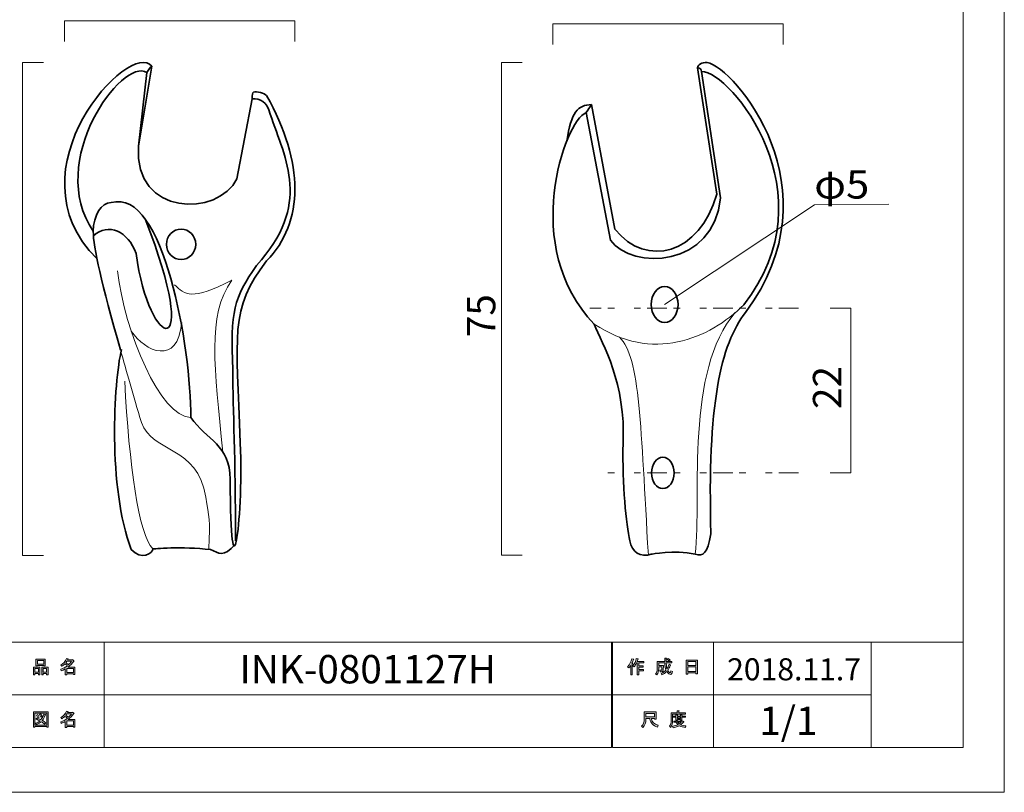
# Model space of a CAD drawing. Units: inches. Extents: x -42 to 254, y 44 to 253.
# Drawn here: x 104 to 254, y 44 to 161 of the extents above; entities that cross this region are included whole.
import ezdxf

# ---------------------------------------------------------------- set-up
doc = ezdxf.new("R2010")
doc.units = ezdxf.units.IN
doc.header["$MEASUREMENT"] = 0
doc.linetypes.add('AI-Linetype-1', pattern=[10.000008, 3.000001, -1.000002, 1.000002, -3.000001, 1.000002, -1.000002])
doc.linetypes.add('AI-Linetype-2', pattern=[10.000008, 3.000001, -1.000002, 1.000002, -3.000001, 1.000002, -1.000002])
doc.layers.add('儗僀儎乕 1', color=7, linetype='Continuous')

# ---------------------------------------------------------------- blocks, each defined once
blk = doc.blocks.new('block 4')
at = {"layer": '儗僀儎乕 1'}
h = blk.add_hatch(color=7, dxfattribs=at)
h.dxf.hatch_style = 2
edge = h.paths.add_edge_path()
edge.add_spline(control_points=[(196.78, 62.82), (197.11, 63.19), (197.32, 63.6), (197.42, 64.03), (197.42, 64.03), (197.67, 63.96), (197.67, 63.96), (197.71, 63.93), (197.71, 63.91), (197.66, 63.9), (197.6, 63.73), (197.53, 63.55), (197.43, 63.35), (197.43, 63.35), (197.5, 63.33), (197.5, 63.33), (197.53, 63.3), (197.52, 63.28), (197.47, 63.27), (197.47, 63.27), (197.47, 61.57), (197.47, 61.57), (197.47, 61.57), (197.25, 61.57), (197.25, 61.57), (197.25, 61.57), (197.25, 63.01), (197.25, 63.01), (197.17, 62.87), (197.07, 62.75), (196.96, 62.63), (196.96, 62.63), (196.78, 62.82), (196.78, 62.82)], knot_values=[0, 0, 0, 0, 1, 1, 1, 2, 2, 2, 3, 3, 3, 4, 4, 4, 5, 5, 5, 6, 6, 6, 7, 7, 7, 8, 8, 8, 9, 9, 9, 10, 10, 10, 11, 11, 11, 11], degree=3, periodic=1)
edge = h.paths.add_edge_path()
edge.add_spline(control_points=[(199.25, 63.59), (199.25, 63.59), (199.25, 63.38), (199.25, 63.38), (199.25, 63.38), (198.46, 63.38), (198.46, 63.38), (198.46, 63.38), (198.46, 62.97), (198.46, 62.97), (198.46, 62.97), (199.15, 62.97), (199.15, 62.97), (199.15, 62.97), (199.15, 62.76), (199.15, 62.76), (199.15, 62.76), (198.46, 62.76), (198.46, 62.76), (198.46, 62.76), (198.46, 62.4), (198.46, 62.4), (198.46, 62.4), (199.2, 62.4), (199.2, 62.4), (199.2, 62.4), (199.2, 62.19), (199.2, 62.19), (199.2, 62.19), (198.46, 62.19), (198.46, 62.19), (198.46, 62.19), (198.46, 61.57), (198.46, 61.57), (198.46, 61.57), (198.24, 61.57), (198.24, 61.57), (198.24, 61.57), (198.24, 63.38), (198.24, 63.38), (198.24, 63.38), (198.13, 63.38), (198.13, 63.38), (198.01, 63.13), (197.89, 62.94), (197.75, 62.81), (197.75, 62.81), (197.55, 62.96), (197.55, 62.96), (197.84, 63.27), (198.02, 63.64), (198.1, 64.05), (198.1, 64.05), (198.33, 63.99), (198.33, 63.99), (198.37, 63.97), (198.37, 63.95), (198.32, 63.93), (198.3, 63.86), (198.27, 63.75), (198.21, 63.59), (198.21, 63.59), (199.25, 63.59), (199.25, 63.59)], knot_values=[0, 0, 0, 0, 1, 1, 1, 2, 2, 2, 3, 3, 3, 4, 4, 4, 5, 5, 5, 6, 6, 6, 7, 7, 7, 8, 8, 8, 9, 9, 9, 10, 10, 10, 11, 11, 11, 12, 12, 12, 13, 13, 13, 14, 14, 14, 15, 15, 15, 16, 16, 16, 17, 17, 17, 18, 18, 18, 19, 19, 19, 20, 20, 20, 21, 21, 21, 21], degree=3, periodic=1)
h = blk.add_hatch(color=7, dxfattribs=at)
h.dxf.hatch_style = 2
edge = h.paths.add_edge_path()
edge.add_spline(control_points=[(203.08, 63.21), (203.08, 63.21), (203.29, 63.08), (203.29, 63.08), (203.34, 63.05), (203.33, 63.03), (203.27, 63.02), (203.16, 62.75), (203.02, 62.49), (202.87, 62.26), (203.03, 62.03), (203.15, 61.92), (203.23, 61.92), (203.3, 61.92), (203.34, 62), (203.37, 62.18), (203.37, 62.18), (203.58, 62.07), (203.58, 62.07), (203.52, 61.78), (203.44, 61.63), (203.33, 61.63), (203.13, 61.63), (202.92, 61.79), (202.72, 62.1), (202.51, 61.87), (202.27, 61.7), (202, 61.56), (202, 61.56), (201.87, 61.77), (201.87, 61.77), (202.21, 61.94), (202.45, 62.12), (202.59, 62.31), (202.49, 62.56), (202.44, 62.89), (202.44, 63.3), (202.44, 63.3), (202.44, 63.4), (202.44, 63.4), (202.44, 63.4), (201.5, 63.4), (201.5, 63.4), (201.5, 63.4), (201.5, 63.02), (201.5, 63.02), (201.5, 63.02), (202.21, 63.02), (202.21, 63.02), (202.21, 63.02), (202.19, 62.27), (202.19, 62.27), (202.18, 62.13), (202.12, 62.06), (202.02, 62.06), (202.02, 62.06), (201.73, 62.06), (201.73, 62.06), (201.73, 62.06), (201.7, 62.27), (201.7, 62.27), (201.7, 62.27), (201.89, 62.27), (201.89, 62.27), (201.95, 62.27), (201.98, 62.3), (201.98, 62.36), (201.98, 62.36), (202, 62.81), (202, 62.81), (202, 62.81), (201.5, 62.81), (201.5, 62.81), (201.5, 62.81), (201.5, 62.49), (201.5, 62.49), (201.5, 62.12), (201.41, 61.82), (201.23, 61.58), (201.23, 61.58), (201.04, 61.74), (201.04, 61.74), (201.2, 61.94), (201.28, 62.18), (201.28, 62.46), (201.28, 62.46), (201.28, 63.61), (201.28, 63.61), (201.28, 63.61), (202.44, 63.61), (202.44, 63.61), (202.44, 63.61), (202.44, 64.09), (202.44, 64.09), (202.44, 64.09), (202.65, 64.09), (202.65, 64.09), (202.71, 64.08), (202.71, 64.06), (202.66, 64.02), (202.66, 64.02), (202.66, 63.61), (202.66, 63.61), (202.66, 63.61), (203.5, 63.61), (203.5, 63.61), (203.5, 63.61), (203.5, 63.4), (203.5, 63.4), (203.5, 63.4), (202.66, 63.4), (202.66, 63.4), (202.66, 63.4), (202.66, 63.3), (202.66, 63.3), (202.66, 62.96), (202.69, 62.69), (202.75, 62.5), (202.87, 62.69), (202.98, 62.93), (203.08, 63.21)], knot_values=[0, 0, 0, 0, 1, 1, 1, 2, 2, 2, 3, 3, 3, 4, 4, 4, 5, 5, 5, 6, 6, 6, 7, 7, 7, 8, 8, 8, 9, 9, 9, 10, 10, 10, 11, 11, 11, 12, 12, 12, 13, 13, 13, 14, 14, 14, 15, 15, 15, 16, 16, 16, 17, 17, 17, 18, 18, 18, 19, 19, 19, 20, 20, 20, 21, 21, 21, 22, 22, 22, 23, 23, 23, 24, 24, 24, 25, 25, 25, 26, 26, 26, 27, 27, 27, 28, 28, 28, 29, 29, 29, 30, 30, 30, 31, 31, 31, 32, 32, 32, 33, 33, 33, 34, 34, 34, 35, 35, 35, 36, 36, 36, 37, 37, 37, 38, 38, 38, 39, 39, 39, 40, 40, 40, 40], degree=3, periodic=1)
edge = h.paths.add_edge_path()
edge.add_spline(control_points=[(203.23, 63.83), (203.23, 63.83), (203.07, 63.67), (203.07, 63.67), (202.99, 63.75), (202.9, 63.83), (202.77, 63.9), (202.77, 63.9), (202.93, 64.05), (202.93, 64.05), (203.04, 64), (203.15, 63.92), (203.23, 63.83)], knot_values=[0, 0, 0, 0, 1, 1, 1, 2, 2, 2, 3, 3, 3, 4, 4, 4, 4], degree=3, periodic=1)
h = blk.add_hatch(color=7, dxfattribs=at)
h.dxf.hatch_style = 2
h.paths.add_polyline_path([(205.91, 61.7), (205.66, 61.7), (205.66, 63.82), (207.39, 63.82), (207.39, 61.74), (207.14, 61.74), (207.14, 61.89), (205.91, 61.89)])
h.paths.add_polyline_path([(207.14, 62.98), (207.14, 63.61), (205.91, 63.61), (205.91, 62.98)])
h.paths.add_polyline_path([(207.14, 62.1), (207.14, 62.78), (205.91, 62.78), (205.91, 62.1)])
at = {"layer": '儗僀儎乕 1', "lineweight": 0}
for points in [[(205.91, 61.7), (205.66, 61.7), (205.66, 63.82), (207.39, 63.82), (207.39, 61.74), (207.14, 61.74), (207.14, 61.89), (205.91, 61.89), (205.91, 61.7)], [(207.14, 62.98), (207.14, 63.61), (205.91, 63.61), (205.91, 62.98), (207.14, 62.98)], [(207.14, 62.1), (207.14, 62.78), (205.91, 62.78), (205.91, 62.1), (207.14, 62.1)]]:
    blk.add_lwpolyline(points, dxfattribs=at)
for points, knots in [([(196.78, 62.82), (197.11, 63.19), (197.32, 63.6), (197.42, 64.03), (197.42, 64.03), (197.67, 63.96), (197.67, 63.96), (197.71, 63.93), (197.71, 63.91), (197.66, 63.9), (197.6, 63.73), (197.53, 63.55), (197.43, 63.35), (197.43, 63.35), (197.5, 63.33), (197.5, 63.33), (197.53, 63.3), (197.52, 63.28), (197.47, 63.27), (197.47, 63.27), (197.47, 61.57), (197.47, 61.57), (197.47, 61.57), (197.25, 61.57), (197.25, 61.57), (197.25, 61.57), (197.25, 63.01), (197.25, 63.01), (197.17, 62.87), (197.07, 62.75), (196.96, 62.63), (196.96, 62.63), (196.78, 62.82), (196.78, 62.82)], [0, 0, 0, 0, 1, 1, 1, 2, 2, 2, 3, 3, 3, 4, 4, 4, 5, 5, 5, 6, 6, 6, 7, 7, 7, 8, 8, 8, 9, 9, 9, 10, 10, 10, 11, 11, 11, 11]), ([(199.25, 63.59), (199.25, 63.59), (199.25, 63.38), (199.25, 63.38), (199.25, 63.38), (198.46, 63.38), (198.46, 63.38), (198.46, 63.38), (198.46, 62.97), (198.46, 62.97), (198.46, 62.97), (199.15, 62.97), (199.15, 62.97), (199.15, 62.97), (199.15, 62.76), (199.15, 62.76), (199.15, 62.76), (198.46, 62.76), (198.46, 62.76), (198.46, 62.76), (198.46, 62.4), (198.46, 62.4), (198.46, 62.4), (199.2, 62.4), (199.2, 62.4), (199.2, 62.4), (199.2, 62.19), (199.2, 62.19), (199.2, 62.19), (198.46, 62.19), (198.46, 62.19), (198.46, 62.19), (198.46, 61.57), (198.46, 61.57), (198.46, 61.57), (198.24, 61.57), (198.24, 61.57), (198.24, 61.57), (198.24, 63.38), (198.24, 63.38), (198.24, 63.38), (198.13, 63.38), (198.13, 63.38), (198.01, 63.13), (197.89, 62.94), (197.75, 62.81), (197.75, 62.81), (197.55, 62.96), (197.55, 62.96), (197.84, 63.27), (198.02, 63.64), (198.1, 64.05), (198.1, 64.05), (198.33, 63.99), (198.33, 63.99), (198.37, 63.97), (198.37, 63.95), (198.32, 63.93), (198.3, 63.86), (198.27, 63.75), (198.21, 63.59), (198.21, 63.59), (199.25, 63.59), (199.25, 63.59)], [0, 0, 0, 0, 1, 1, 1, 2, 2, 2, 3, 3, 3, 4, 4, 4, 5, 5, 5, 6, 6, 6, 7, 7, 7, 8, 8, 8, 9, 9, 9, 10, 10, 10, 11, 11, 11, 12, 12, 12, 13, 13, 13, 14, 14, 14, 15, 15, 15, 16, 16, 16, 17, 17, 17, 18, 18, 18, 19, 19, 19, 20, 20, 20, 21, 21, 21, 21]), ([(203.08, 63.21), (203.08, 63.21), (203.29, 63.08), (203.29, 63.08), (203.34, 63.05), (203.33, 63.03), (203.27, 63.02), (203.16, 62.75), (203.02, 62.49), (202.87, 62.26), (203.03, 62.03), (203.15, 61.92), (203.23, 61.92), (203.3, 61.92), (203.34, 62), (203.37, 62.18), (203.37, 62.18), (203.58, 62.07), (203.58, 62.07), (203.52, 61.78), (203.44, 61.63), (203.33, 61.63), (203.13, 61.63), (202.92, 61.79), (202.72, 62.1), (202.51, 61.87), (202.27, 61.7), (202, 61.56), (202, 61.56), (201.87, 61.77), (201.87, 61.77), (202.21, 61.94), (202.45, 62.12), (202.59, 62.31), (202.49, 62.56), (202.44, 62.89), (202.44, 63.3), (202.44, 63.3), (202.44, 63.4), (202.44, 63.4), (202.44, 63.4), (201.5, 63.4), (201.5, 63.4), (201.5, 63.4), (201.5, 63.02), (201.5, 63.02), (201.5, 63.02), (202.21, 63.02), (202.21, 63.02), (202.21, 63.02), (202.19, 62.27), (202.19, 62.27), (202.18, 62.13), (202.12, 62.06), (202.02, 62.06), (202.02, 62.06), (201.73, 62.06), (201.73, 62.06), (201.73, 62.06), (201.7, 62.27), (201.7, 62.27), (201.7, 62.27), (201.89, 62.27), (201.89, 62.27), (201.95, 62.27), (201.98, 62.3), (201.98, 62.36), (201.98, 62.36), (202, 62.81), (202, 62.81), (202, 62.81), (201.5, 62.81), (201.5, 62.81), (201.5, 62.81), (201.5, 62.49), (201.5, 62.49), (201.5, 62.12), (201.41, 61.82), (201.23, 61.58), (201.23, 61.58), (201.04, 61.74), (201.04, 61.74), (201.2, 61.94), (201.28, 62.18), (201.28, 62.46), (201.28, 62.46), (201.28, 63.61), (201.28, 63.61), (201.28, 63.61), (202.44, 63.61), (202.44, 63.61), (202.44, 63.61), (202.44, 64.09), (202.44, 64.09), (202.44, 64.09), (202.65, 64.09), (202.65, 64.09), (202.71, 64.08), (202.71, 64.06), (202.66, 64.02), (202.66, 64.02), (202.66, 63.61), (202.66, 63.61), (202.66, 63.61), (203.5, 63.61), (203.5, 63.61), (203.5, 63.61), (203.5, 63.4), (203.5, 63.4), (203.5, 63.4), (202.66, 63.4), (202.66, 63.4), (202.66, 63.4), (202.66, 63.3), (202.66, 63.3), (202.66, 62.96), (202.69, 62.69), (202.75, 62.5), (202.87, 62.69), (202.98, 62.93), (203.08, 63.21)], [0, 0, 0, 0, 1, 1, 1, 2, 2, 2, 3, 3, 3, 4, 4, 4, 5, 5, 5, 6, 6, 6, 7, 7, 7, 8, 8, 8, 9, 9, 9, 10, 10, 10, 11, 11, 11, 12, 12, 12, 13, 13, 13, 14, 14, 14, 15, 15, 15, 16, 16, 16, 17, 17, 17, 18, 18, 18, 19, 19, 19, 20, 20, 20, 21, 21, 21, 22, 22, 22, 23, 23, 23, 24, 24, 24, 25, 25, 25, 26, 26, 26, 27, 27, 27, 28, 28, 28, 29, 29, 29, 30, 30, 30, 31, 31, 31, 32, 32, 32, 33, 33, 33, 34, 34, 34, 35, 35, 35, 36, 36, 36, 37, 37, 37, 38, 38, 38, 39, 39, 39, 40, 40, 40, 40]), ([(203.23, 63.83), (203.23, 63.83), (203.07, 63.67), (203.07, 63.67), (202.99, 63.75), (202.9, 63.83), (202.77, 63.9), (202.77, 63.9), (202.93, 64.05), (202.93, 64.05), (203.04, 64), (203.15, 63.92), (203.23, 63.83)], [0, 0, 0, 0, 1, 1, 1, 2, 2, 2, 3, 3, 3, 4, 4, 4, 4])]:
    blk.add_open_spline(points, degree=3, knots=knots, dxfattribs=at)
blk = doc.blocks.new('block 5')
at = {"layer": '儗僀儎乕 1'}
h = blk.add_hatch(color=7, dxfattribs=at)
h.dxf.hatch_style = 2
edge = h.paths.add_edge_path()
edge.add_spline(control_points=[(200.16, 54.93), (200.16, 54.93), (199.56, 54.93), (199.56, 54.93), (199.56, 54.93), (199.56, 54.76), (199.56, 54.76), (199.56, 54.32), (199.4, 53.92), (199.09, 53.56), (199.09, 53.56), (198.88, 53.75), (198.88, 53.75), (199.17, 54.02), (199.31, 54.4), (199.31, 54.91), (199.31, 54.91), (199.31, 55.93), (199.31, 55.93), (199.31, 55.93), (201.13, 55.93), (201.13, 55.93), (201.13, 55.93), (201.13, 54.82), (201.13, 54.82), (201.13, 54.82), (200.87, 54.82), (200.87, 54.82), (200.87, 54.82), (200.87, 54.93), (200.87, 54.93), (200.87, 54.93), (200.39, 54.93), (200.39, 54.93), (200.39, 54.93), (200.41, 54.81), (200.41, 54.81), (200.48, 54.41), (200.82, 54.1), (201.41, 53.9), (201.41, 53.9), (201.33, 53.62), (201.33, 53.62), (200.63, 53.86), (200.24, 54.27), (200.17, 54.85), (200.17, 54.85), (200.16, 54.93), (200.16, 54.93)], knot_values=[0, 0, 0, 0, 1, 1, 1, 2, 2, 2, 3, 3, 3, 4, 4, 4, 5, 5, 5, 6, 6, 6, 7, 7, 7, 8, 8, 8, 9, 9, 9, 10, 10, 10, 11, 11, 11, 12, 12, 12, 13, 13, 13, 14, 14, 14, 15, 15, 15, 16, 16, 16, 16], degree=3, periodic=1)
h.paths.add_polyline_path([(200.87, 55.18), (200.87, 55.68), (199.56, 55.68), (199.56, 55.18)])
h = blk.add_hatch(color=7, dxfattribs=at)
h.dxf.hatch_style = 2
edge = h.paths.add_edge_path()
edge.add_spline(control_points=[(204.57, 55.8), (204.57, 55.8), (205.56, 55.8), (205.56, 55.8), (205.56, 55.8), (205.56, 55.6), (205.56, 55.6), (205.56, 55.6), (203.61, 55.6), (203.61, 55.6), (203.61, 55.6), (203.61, 54.63), (203.61, 54.63), (203.61, 54.21), (203.52, 53.87), (203.33, 53.59), (203.33, 53.59), (203.13, 53.75), (203.13, 53.75), (203.3, 53.98), (203.39, 54.29), (203.39, 54.67), (203.39, 54.67), (203.39, 55.8), (203.39, 55.8), (203.39, 55.8), (204.31, 55.8), (204.31, 55.8), (204.31, 55.8), (204.31, 56.09), (204.31, 56.09), (204.31, 56.09), (204.56, 56.09), (204.56, 56.09), (204.62, 56.08), (204.62, 56.06), (204.57, 56.03), (204.57, 56.03), (204.57, 55.8), (204.57, 55.8)], knot_values=[0, 0, 0, 0, 1, 1, 1, 2, 2, 2, 3, 3, 3, 4, 4, 4, 5, 5, 5, 6, 6, 6, 7, 7, 7, 8, 8, 8, 9, 9, 9, 10, 10, 10, 11, 11, 11, 12, 12, 12, 13, 13, 13, 13], degree=3, periodic=1)
edge = h.paths.add_edge_path()
edge.add_spline(control_points=[(205.57, 53.56), (205.22, 53.6), (204.91, 53.69), (204.63, 53.83), (204.38, 53.68), (204.07, 53.58), (203.71, 53.54), (203.71, 53.54), (203.62, 53.78), (203.62, 53.78), (203.95, 53.81), (204.23, 53.88), (204.45, 53.99), (204.33, 54.1), (204.22, 54.23), (204.13, 54.36), (204.13, 54.36), (203.82, 54.36), (203.82, 54.36), (203.82, 54.36), (203.82, 54.54), (203.82, 54.54), (203.82, 54.54), (205.11, 54.54), (205.11, 54.54), (205.11, 54.54), (205.14, 54.57), (205.14, 54.57), (205.14, 54.57), (205.31, 54.44), (205.31, 54.44), (205.34, 54.39), (205.32, 54.37), (205.26, 54.38), (205.14, 54.24), (204.99, 54.1), (204.81, 53.97), (205.07, 53.89), (205.34, 53.83), (205.63, 53.81), (205.63, 53.81), (205.57, 53.56), (205.57, 53.56)], knot_values=[0, 0, 0, 0, 1, 1, 1, 2, 2, 2, 3, 3, 3, 4, 4, 4, 5, 5, 5, 6, 6, 6, 7, 7, 7, 8, 8, 8, 9, 9, 9, 10, 10, 10, 11, 11, 11, 12, 12, 12, 13, 13, 13, 14, 14, 14, 14], degree=3, periodic=1)
edge = h.paths.add_edge_path()
edge.add_spline(control_points=[(205.03, 54.69), (205.03, 54.69), (204.81, 54.69), (204.81, 54.69), (204.81, 54.69), (204.81, 54.76), (204.81, 54.76), (204.81, 54.76), (204.34, 54.76), (204.34, 54.76), (204.34, 54.76), (204.34, 54.68), (204.34, 54.68), (204.34, 54.68), (204.12, 54.68), (204.12, 54.68), (204.12, 54.68), (204.12, 55.12), (204.12, 55.12), (204.12, 55.12), (203.67, 55.12), (203.67, 55.12), (203.67, 55.12), (203.67, 55.3), (203.67, 55.3), (203.67, 55.3), (204.12, 55.3), (204.12, 55.3), (204.12, 55.3), (204.12, 55.51), (204.12, 55.51), (204.12, 55.51), (204.33, 55.51), (204.33, 55.51), (204.38, 55.5), (204.39, 55.48), (204.34, 55.44), (204.34, 55.44), (204.34, 55.3), (204.34, 55.3), (204.34, 55.3), (204.81, 55.3), (204.81, 55.3), (204.81, 55.3), (204.81, 55.53), (204.81, 55.53), (204.81, 55.53), (205.02, 55.53), (205.02, 55.53), (205.08, 55.52), (205.08, 55.5), (205.03, 55.46), (205.03, 55.46), (205.03, 55.3), (205.03, 55.3), (205.03, 55.3), (205.56, 55.3), (205.56, 55.3), (205.56, 55.3), (205.56, 55.12), (205.56, 55.12), (205.56, 55.12), (205.03, 55.12), (205.03, 55.12), (205.03, 55.12), (205.03, 54.69), (205.03, 54.69)], knot_values=[0, 0, 0, 0, 1, 1, 1, 2, 2, 2, 3, 3, 3, 4, 4, 4, 5, 5, 5, 6, 6, 6, 7, 7, 7, 8, 8, 8, 9, 9, 9, 10, 10, 10, 11, 11, 11, 12, 12, 12, 13, 13, 13, 14, 14, 14, 15, 15, 15, 16, 16, 16, 17, 17, 17, 18, 18, 18, 19, 19, 19, 20, 20, 20, 21, 21, 21, 22, 22, 22, 22], degree=3, periodic=1)
h.paths.add_polyline_path([(204.81, 55.12), (204.34, 55.12), (204.34, 54.93), (204.81, 54.93)])
edge = h.paths.add_edge_path()
edge.add_spline(control_points=[(204.94, 54.36), (204.94, 54.36), (204.37, 54.36), (204.37, 54.36), (204.44, 54.27), (204.53, 54.18), (204.63, 54.1), (204.72, 54.15), (204.82, 54.24), (204.94, 54.36)], knot_values=[0, 0, 0, 0, 1, 1, 1, 2, 2, 2, 3, 3, 3, 3], degree=3, periodic=1)
at = {"layer": '儗僀儎乕 1', "lineweight": 0}
for points in [[(200.87, 55.18), (200.87, 55.68), (199.56, 55.68), (199.56, 55.18), (200.87, 55.18)], [(204.81, 55.12), (204.34, 55.12), (204.34, 54.93), (204.81, 54.93), (204.81, 55.12)]]:
    blk.add_lwpolyline(points, dxfattribs=at)
for points, knots in [([(200.16, 54.93), (200.16, 54.93), (199.56, 54.93), (199.56, 54.93), (199.56, 54.93), (199.56, 54.76), (199.56, 54.76), (199.56, 54.32), (199.4, 53.92), (199.09, 53.56), (199.09, 53.56), (198.88, 53.75), (198.88, 53.75), (199.17, 54.02), (199.31, 54.4), (199.31, 54.91), (199.31, 54.91), (199.31, 55.93), (199.31, 55.93), (199.31, 55.93), (201.13, 55.93), (201.13, 55.93), (201.13, 55.93), (201.13, 54.82), (201.13, 54.82), (201.13, 54.82), (200.87, 54.82), (200.87, 54.82), (200.87, 54.82), (200.87, 54.93), (200.87, 54.93), (200.87, 54.93), (200.39, 54.93), (200.39, 54.93), (200.39, 54.93), (200.41, 54.81), (200.41, 54.81), (200.48, 54.41), (200.82, 54.1), (201.41, 53.9), (201.41, 53.9), (201.33, 53.62), (201.33, 53.62), (200.63, 53.86), (200.24, 54.27), (200.17, 54.85), (200.17, 54.85), (200.16, 54.93), (200.16, 54.93)], [0, 0, 0, 0, 1, 1, 1, 2, 2, 2, 3, 3, 3, 4, 4, 4, 5, 5, 5, 6, 6, 6, 7, 7, 7, 8, 8, 8, 9, 9, 9, 10, 10, 10, 11, 11, 11, 12, 12, 12, 13, 13, 13, 14, 14, 14, 15, 15, 15, 16, 16, 16, 16]), ([(204.57, 55.8), (204.57, 55.8), (205.56, 55.8), (205.56, 55.8), (205.56, 55.8), (205.56, 55.6), (205.56, 55.6), (205.56, 55.6), (203.61, 55.6), (203.61, 55.6), (203.61, 55.6), (203.61, 54.63), (203.61, 54.63), (203.61, 54.21), (203.52, 53.87), (203.33, 53.59), (203.33, 53.59), (203.13, 53.75), (203.13, 53.75), (203.3, 53.98), (203.39, 54.29), (203.39, 54.67), (203.39, 54.67), (203.39, 55.8), (203.39, 55.8), (203.39, 55.8), (204.31, 55.8), (204.31, 55.8), (204.31, 55.8), (204.31, 56.09), (204.31, 56.09), (204.31, 56.09), (204.56, 56.09), (204.56, 56.09), (204.62, 56.08), (204.62, 56.06), (204.57, 56.03), (204.57, 56.03), (204.57, 55.8), (204.57, 55.8)], [0, 0, 0, 0, 1, 1, 1, 2, 2, 2, 3, 3, 3, 4, 4, 4, 5, 5, 5, 6, 6, 6, 7, 7, 7, 8, 8, 8, 9, 9, 9, 10, 10, 10, 11, 11, 11, 12, 12, 12, 13, 13, 13, 13]), ([(205.03, 54.69), (205.03, 54.69), (204.81, 54.69), (204.81, 54.69), (204.81, 54.69), (204.81, 54.76), (204.81, 54.76), (204.81, 54.76), (204.34, 54.76), (204.34, 54.76), (204.34, 54.76), (204.34, 54.68), (204.34, 54.68), (204.34, 54.68), (204.12, 54.68), (204.12, 54.68), (204.12, 54.68), (204.12, 55.12), (204.12, 55.12), (204.12, 55.12), (203.67, 55.12), (203.67, 55.12), (203.67, 55.12), (203.67, 55.3), (203.67, 55.3), (203.67, 55.3), (204.12, 55.3), (204.12, 55.3), (204.12, 55.3), (204.12, 55.51), (204.12, 55.51), (204.12, 55.51), (204.33, 55.51), (204.33, 55.51), (204.38, 55.5), (204.39, 55.48), (204.34, 55.44), (204.34, 55.44), (204.34, 55.3), (204.34, 55.3), (204.34, 55.3), (204.81, 55.3), (204.81, 55.3), (204.81, 55.3), (204.81, 55.53), (204.81, 55.53), (204.81, 55.53), (205.02, 55.53), (205.02, 55.53), (205.08, 55.52), (205.08, 55.5), (205.03, 55.46), (205.03, 55.46), (205.03, 55.3), (205.03, 55.3), (205.03, 55.3), (205.56, 55.3), (205.56, 55.3), (205.56, 55.3), (205.56, 55.12), (205.56, 55.12), (205.56, 55.12), (205.03, 55.12), (205.03, 55.12), (205.03, 55.12), (205.03, 54.69), (205.03, 54.69)], [0, 0, 0, 0, 1, 1, 1, 2, 2, 2, 3, 3, 3, 4, 4, 4, 5, 5, 5, 6, 6, 6, 7, 7, 7, 8, 8, 8, 9, 9, 9, 10, 10, 10, 11, 11, 11, 12, 12, 12, 13, 13, 13, 14, 14, 14, 15, 15, 15, 16, 16, 16, 17, 17, 17, 18, 18, 18, 19, 19, 19, 20, 20, 20, 21, 21, 21, 22, 22, 22, 22]), ([(205.57, 53.56), (205.22, 53.6), (204.91, 53.69), (204.63, 53.83), (204.38, 53.68), (204.07, 53.58), (203.71, 53.54), (203.71, 53.54), (203.62, 53.78), (203.62, 53.78), (203.95, 53.81), (204.23, 53.88), (204.45, 53.99), (204.33, 54.1), (204.22, 54.23), (204.13, 54.36), (204.13, 54.36), (203.82, 54.36), (203.82, 54.36), (203.82, 54.36), (203.82, 54.54), (203.82, 54.54), (203.82, 54.54), (205.11, 54.54), (205.11, 54.54), (205.11, 54.54), (205.14, 54.57), (205.14, 54.57), (205.14, 54.57), (205.31, 54.44), (205.31, 54.44), (205.34, 54.39), (205.32, 54.37), (205.26, 54.38), (205.14, 54.24), (204.99, 54.1), (204.81, 53.97), (205.07, 53.89), (205.34, 53.83), (205.63, 53.81), (205.63, 53.81), (205.57, 53.56), (205.57, 53.56)], [0, 0, 0, 0, 1, 1, 1, 2, 2, 2, 3, 3, 3, 4, 4, 4, 5, 5, 5, 6, 6, 6, 7, 7, 7, 8, 8, 8, 9, 9, 9, 10, 10, 10, 11, 11, 11, 12, 12, 12, 13, 13, 13, 14, 14, 14, 14]), ([(204.94, 54.36), (204.94, 54.36), (204.37, 54.36), (204.37, 54.36), (204.44, 54.27), (204.53, 54.18), (204.63, 54.1), (204.72, 54.15), (204.82, 54.24), (204.94, 54.36)], [0, 0, 0, 0, 1, 1, 1, 2, 2, 2, 3, 3, 3, 3])]:
    blk.add_open_spline(points, degree=3, knots=knots, dxfattribs=at)
blk = doc.blocks.new('block 6')
at = {"layer": '儗僀儎乕 1'}
h = blk.add_hatch(color=7, dxfattribs=at)
h.dxf.hatch_style = 2
h.paths.add_polyline_path([(107.19, 61.76), (106.66, 61.76), (106.66, 61.56), (106.44, 61.56), (106.44, 62.73), (107.41, 62.73), (107.41, 61.6), (107.19, 61.6)])
h.paths.add_polyline_path([(106.66, 62.52), (106.66, 61.97), (107.19, 61.97), (107.19, 62.52)])
h.paths.add_polyline_path([(108.01, 63.01), (107.04, 63.01), (107.04, 62.93), (106.82, 62.93), (106.82, 63.96), (108.23, 63.96), (108.23, 62.95), (108.01, 62.95)])
h.paths.add_polyline_path([(107.04, 63.22), (108.01, 63.22), (108.01, 63.75), (107.04, 63.75)])
h.paths.add_polyline_path([(108.44, 61.76), (107.91, 61.76), (107.91, 61.56), (107.69, 61.56), (107.69, 62.73), (108.66, 62.73), (108.66, 61.6), (108.44, 61.6)])
h.paths.add_polyline_path([(107.91, 62.52), (107.91, 61.97), (108.44, 61.97), (108.44, 62.52)])
h = blk.add_hatch(color=7, dxfattribs=at)
h.dxf.hatch_style = 2
edge = h.paths.add_edge_path()
edge.add_spline(control_points=[(111.7, 62.75), (111.7, 62.75), (112.72, 62.75), (112.72, 62.75), (112.72, 62.75), (112.72, 61.61), (112.72, 61.61), (112.72, 61.61), (112.5, 61.61), (112.5, 61.61), (112.5, 61.61), (112.5, 61.71), (112.5, 61.71), (112.5, 61.71), (111.5, 61.71), (111.5, 61.71), (111.5, 61.71), (111.5, 61.57), (111.5, 61.57), (111.5, 61.57), (111.28, 61.57), (111.28, 61.57), (111.28, 61.57), (111.28, 62.47), (111.28, 62.47), (111.06, 62.34), (110.85, 62.25), (110.67, 62.18), (110.67, 62.18), (110.58, 62.43), (110.58, 62.43), (110.93, 62.53), (111.26, 62.71), (111.59, 62.96), (111.52, 63.04), (111.4, 63.13), (111.22, 63.25), (111.07, 63.11), (110.91, 62.99), (110.74, 62.9), (110.74, 62.9), (110.59, 63.07), (110.59, 63.07), (111, 63.28), (111.28, 63.61), (111.44, 64.05), (111.44, 64.05), (111.68, 64), (111.68, 64), (111.71, 63.97), (111.7, 63.95), (111.65, 63.94), (111.65, 63.94), (111.61, 63.84), (111.61, 63.84), (111.61, 63.84), (112.35, 63.84), (112.35, 63.84), (112.35, 63.84), (112.37, 63.89), (112.37, 63.89), (112.37, 63.89), (112.6, 63.72), (112.6, 63.72), (112.63, 63.69), (112.62, 63.68), (112.57, 63.67), (112.32, 63.31), (112.03, 63), (111.7, 62.75)], knot_values=[0, 0, 0, 0, 1, 1, 1, 2, 2, 2, 3, 3, 3, 4, 4, 4, 5, 5, 5, 6, 6, 6, 7, 7, 7, 8, 8, 8, 9, 9, 9, 10, 10, 10, 11, 11, 11, 12, 12, 12, 13, 13, 13, 14, 14, 14, 15, 15, 15, 16, 16, 16, 17, 17, 17, 18, 18, 18, 19, 19, 19, 20, 20, 20, 21, 21, 21, 22, 22, 22, 23, 23, 23, 23], degree=3, periodic=1)
edge = h.paths.add_edge_path()
edge.add_spline(control_points=[(112.24, 63.64), (112.24, 63.64), (111.51, 63.64), (111.51, 63.64), (111.51, 63.64), (111.34, 63.4), (111.34, 63.4), (111.5, 63.32), (111.65, 63.22), (111.77, 63.12), (111.93, 63.27), (112.09, 63.44), (112.24, 63.64)], knot_values=[0, 0, 0, 0, 1, 1, 1, 2, 2, 2, 3, 3, 3, 4, 4, 4, 4], degree=3, periodic=1)
h.paths.add_polyline_path([(112.5, 62.54), (111.5, 62.54), (111.5, 61.92), (112.5, 61.92)])
at = {"layer": '儗僀儎乕 1', "lineweight": 0}
for points in [[(108.01, 63.01), (107.04, 63.01), (107.04, 62.93), (106.82, 62.93), (106.82, 63.96), (108.23, 63.96), (108.23, 62.95), (108.01, 62.95), (108.01, 63.01)], [(107.04, 63.22), (108.01, 63.22), (108.01, 63.75), (107.04, 63.75), (107.04, 63.22)], [(107.19, 61.76), (106.66, 61.76), (106.66, 61.56), (106.44, 61.56), (106.44, 62.73), (107.41, 62.73), (107.41, 61.6), (107.19, 61.6), (107.19, 61.76)], [(106.66, 62.52), (106.66, 61.97), (107.19, 61.97), (107.19, 62.52), (106.66, 62.52)], [(108.44, 61.76), (107.91, 61.76), (107.91, 61.56), (107.69, 61.56), (107.69, 62.73), (108.66, 62.73), (108.66, 61.6), (108.44, 61.6), (108.44, 61.76)], [(107.91, 62.52), (107.91, 61.97), (108.44, 61.97), (108.44, 62.52), (107.91, 62.52)], [(112.5, 62.54), (111.5, 62.54), (111.5, 61.92), (112.5, 61.92), (112.5, 62.54)]]:
    blk.add_lwpolyline(points, dxfattribs=at)
for points, knots in [([(111.7, 62.75), (111.7, 62.75), (112.72, 62.75), (112.72, 62.75), (112.72, 62.75), (112.72, 61.61), (112.72, 61.61), (112.72, 61.61), (112.5, 61.61), (112.5, 61.61), (112.5, 61.61), (112.5, 61.71), (112.5, 61.71), (112.5, 61.71), (111.5, 61.71), (111.5, 61.71), (111.5, 61.71), (111.5, 61.57), (111.5, 61.57), (111.5, 61.57), (111.28, 61.57), (111.28, 61.57), (111.28, 61.57), (111.28, 62.47), (111.28, 62.47), (111.06, 62.34), (110.85, 62.25), (110.67, 62.18), (110.67, 62.18), (110.58, 62.43), (110.58, 62.43), (110.93, 62.53), (111.26, 62.71), (111.59, 62.96), (111.52, 63.04), (111.4, 63.13), (111.22, 63.25), (111.07, 63.11), (110.91, 62.99), (110.74, 62.9), (110.74, 62.9), (110.59, 63.07), (110.59, 63.07), (111, 63.28), (111.28, 63.61), (111.44, 64.05), (111.44, 64.05), (111.68, 64), (111.68, 64), (111.71, 63.97), (111.7, 63.95), (111.65, 63.94), (111.65, 63.94), (111.61, 63.84), (111.61, 63.84), (111.61, 63.84), (112.35, 63.84), (112.35, 63.84), (112.35, 63.84), (112.37, 63.89), (112.37, 63.89), (112.37, 63.89), (112.6, 63.72), (112.6, 63.72), (112.63, 63.69), (112.62, 63.68), (112.57, 63.67), (112.32, 63.31), (112.03, 63), (111.7, 62.75)], [0, 0, 0, 0, 1, 1, 1, 2, 2, 2, 3, 3, 3, 4, 4, 4, 5, 5, 5, 6, 6, 6, 7, 7, 7, 8, 8, 8, 9, 9, 9, 10, 10, 10, 11, 11, 11, 12, 12, 12, 13, 13, 13, 14, 14, 14, 15, 15, 15, 16, 16, 16, 17, 17, 17, 18, 18, 18, 19, 19, 19, 20, 20, 20, 21, 21, 21, 22, 22, 22, 23, 23, 23, 23]), ([(112.24, 63.64), (112.24, 63.64), (111.51, 63.64), (111.51, 63.64), (111.51, 63.64), (111.34, 63.4), (111.34, 63.4), (111.5, 63.32), (111.65, 63.22), (111.77, 63.12), (111.93, 63.27), (112.09, 63.44), (112.24, 63.64)], [0, 0, 0, 0, 1, 1, 1, 2, 2, 2, 3, 3, 3, 4, 4, 4, 4])]:
    blk.add_open_spline(points, degree=3, knots=knots, dxfattribs=at)
blk = doc.blocks.new('block 7')
at = {"layer": '儗僀儎乕 1'}
h = blk.add_hatch(color=7, dxfattribs=at)
h.dxf.hatch_style = 2
h.paths.add_polyline_path([(108.45, 53.62), (108.45, 53.73), (106.65, 53.73), (106.65, 53.6), (106.43, 53.6), (106.43, 55.97), (108.67, 55.97), (108.67, 53.62)])
h.paths.add_polyline_path([(108.45, 55.76), (106.65, 55.76), (106.65, 53.94), (108.45, 53.94)])
edge = h.paths.add_edge_path()
edge.add_spline(control_points=[(108.31, 54.29), (108.31, 54.29), (108.13, 54.08), (108.13, 54.08), (107.97, 54.22), (107.8, 54.34), (107.61, 54.44), (107.44, 54.27), (107.2, 54.12), (106.89, 54.01), (106.89, 54.01), (106.75, 54.21), (106.75, 54.21), (107.04, 54.32), (107.26, 54.44), (107.4, 54.56), (107.23, 54.65), (107.04, 54.74), (106.82, 54.82), (106.82, 54.82), (106.97, 55), (106.97, 55), (107.14, 54.93), (107.34, 54.85), (107.56, 54.75), (107.73, 54.94), (107.88, 55.23), (108.01, 55.62), (108.01, 55.62), (108.26, 55.52), (108.26, 55.52), (108.31, 55.5), (108.3, 55.48), (108.22, 55.44), (108.08, 55.09), (107.93, 54.82), (107.77, 54.64), (107.96, 54.54), (108.14, 54.43), (108.31, 54.29)], knot_values=[0, 0, 0, 0, 1, 1, 1, 2, 2, 2, 3, 3, 3, 4, 4, 4, 5, 5, 5, 6, 6, 6, 7, 7, 7, 8, 8, 8, 9, 9, 9, 10, 10, 10, 11, 11, 11, 12, 12, 12, 13, 13, 13, 13], degree=3, periodic=1)
edge = h.paths.add_edge_path()
edge.add_spline(control_points=[(107.08, 55.54), (107.17, 55.43), (107.25, 55.3), (107.32, 55.15), (107.32, 55.15), (107.12, 55.03), (107.12, 55.03), (107.06, 55.18), (106.98, 55.31), (106.89, 55.43), (106.89, 55.43), (107.08, 55.54), (107.08, 55.54)], knot_values=[0, 0, 0, 0, 1, 1, 1, 2, 2, 2, 3, 3, 3, 4, 4, 4, 4], degree=3, periodic=1)
edge = h.paths.add_edge_path()
edge.add_spline(control_points=[(107.56, 55.15), (107.5, 55.3), (107.43, 55.43), (107.33, 55.55), (107.33, 55.55), (107.52, 55.66), (107.52, 55.66), (107.64, 55.53), (107.72, 55.4), (107.76, 55.28), (107.76, 55.28), (107.56, 55.15), (107.56, 55.15)], knot_values=[0, 0, 0, 0, 1, 1, 1, 2, 2, 2, 3, 3, 3, 4, 4, 4, 4], degree=3, periodic=1)
h = blk.add_hatch(color=7, dxfattribs=at)
h.dxf.hatch_style = 2
edge = h.paths.add_edge_path()
edge.add_spline(control_points=[(111.7, 54.77), (111.7, 54.77), (112.72, 54.77), (112.72, 54.77), (112.72, 54.77), (112.72, 53.62), (112.72, 53.62), (112.72, 53.62), (112.5, 53.62), (112.5, 53.62), (112.5, 53.62), (112.5, 53.72), (112.5, 53.72), (112.5, 53.72), (111.5, 53.72), (111.5, 53.72), (111.5, 53.72), (111.5, 53.59), (111.5, 53.59), (111.5, 53.59), (111.28, 53.59), (111.28, 53.59), (111.28, 53.59), (111.28, 54.48), (111.28, 54.48), (111.06, 54.36), (110.85, 54.26), (110.67, 54.2), (110.67, 54.2), (110.58, 54.45), (110.58, 54.45), (110.93, 54.54), (111.26, 54.72), (111.59, 54.98), (111.52, 55.05), (111.4, 55.15), (111.22, 55.26), (111.07, 55.12), (110.91, 55.01), (110.74, 54.91), (110.74, 54.91), (110.59, 55.09), (110.59, 55.09), (111, 55.29), (111.28, 55.62), (111.44, 56.07), (111.44, 56.07), (111.68, 56.01), (111.68, 56.01), (111.71, 55.98), (111.7, 55.97), (111.65, 55.96), (111.65, 55.96), (111.61, 55.86), (111.61, 55.86), (111.61, 55.86), (112.35, 55.86), (112.35, 55.86), (112.35, 55.86), (112.37, 55.9), (112.37, 55.9), (112.37, 55.9), (112.6, 55.74), (112.6, 55.74), (112.63, 55.71), (112.62, 55.69), (112.57, 55.68), (112.32, 55.32), (112.03, 55.02), (111.7, 54.77)], knot_values=[0, 0, 0, 0, 1, 1, 1, 2, 2, 2, 3, 3, 3, 4, 4, 4, 5, 5, 5, 6, 6, 6, 7, 7, 7, 8, 8, 8, 9, 9, 9, 10, 10, 10, 11, 11, 11, 12, 12, 12, 13, 13, 13, 14, 14, 14, 15, 15, 15, 16, 16, 16, 17, 17, 17, 18, 18, 18, 19, 19, 19, 20, 20, 20, 21, 21, 21, 22, 22, 22, 23, 23, 23, 23], degree=3, periodic=1)
edge = h.paths.add_edge_path()
edge.add_spline(control_points=[(112.24, 55.65), (112.24, 55.65), (111.51, 55.65), (111.51, 55.65), (111.51, 55.65), (111.34, 55.42), (111.34, 55.42), (111.5, 55.33), (111.65, 55.23), (111.77, 55.13), (111.93, 55.29), (112.09, 55.46), (112.24, 55.65)], knot_values=[0, 0, 0, 0, 1, 1, 1, 2, 2, 2, 3, 3, 3, 4, 4, 4, 4], degree=3, periodic=1)
h.paths.add_polyline_path([(112.5, 54.56), (111.5, 54.56), (111.5, 53.93), (112.5, 53.93)])
at = {"layer": '儗僀儎乕 1', "lineweight": 0}
for points in [[(108.45, 53.62), (108.45, 53.73), (106.65, 53.73), (106.65, 53.6), (106.43, 53.6), (106.43, 55.97), (108.67, 55.97), (108.67, 53.62), (108.45, 53.62)], [(108.45, 55.76), (106.65, 55.76), (106.65, 53.94), (108.45, 53.94), (108.45, 55.76)], [(112.5, 54.56), (111.5, 54.56), (111.5, 53.93), (112.5, 53.93), (112.5, 54.56)]]:
    blk.add_lwpolyline(points, dxfattribs=at)
for points, knots in [([(108.31, 54.29), (108.31, 54.29), (108.13, 54.08), (108.13, 54.08), (107.97, 54.22), (107.8, 54.34), (107.61, 54.44), (107.44, 54.27), (107.2, 54.12), (106.89, 54.01), (106.89, 54.01), (106.75, 54.21), (106.75, 54.21), (107.04, 54.32), (107.26, 54.44), (107.4, 54.56), (107.23, 54.65), (107.04, 54.74), (106.82, 54.82), (106.82, 54.82), (106.97, 55), (106.97, 55), (107.14, 54.93), (107.34, 54.85), (107.56, 54.75), (107.73, 54.94), (107.88, 55.23), (108.01, 55.62), (108.01, 55.62), (108.26, 55.52), (108.26, 55.52), (108.31, 55.5), (108.3, 55.48), (108.22, 55.44), (108.08, 55.09), (107.93, 54.82), (107.77, 54.64), (107.96, 54.54), (108.14, 54.43), (108.31, 54.29)], [0, 0, 0, 0, 1, 1, 1, 2, 2, 2, 3, 3, 3, 4, 4, 4, 5, 5, 5, 6, 6, 6, 7, 7, 7, 8, 8, 8, 9, 9, 9, 10, 10, 10, 11, 11, 11, 12, 12, 12, 13, 13, 13, 13]), ([(107.08, 55.54), (107.17, 55.43), (107.25, 55.3), (107.32, 55.15), (107.32, 55.15), (107.12, 55.03), (107.12, 55.03), (107.06, 55.18), (106.98, 55.31), (106.89, 55.43), (106.89, 55.43), (107.08, 55.54), (107.08, 55.54)], [0, 0, 0, 0, 1, 1, 1, 2, 2, 2, 3, 3, 3, 4, 4, 4, 4]), ([(107.56, 55.15), (107.5, 55.3), (107.43, 55.43), (107.33, 55.55), (107.33, 55.55), (107.52, 55.66), (107.52, 55.66), (107.64, 55.53), (107.72, 55.4), (107.76, 55.28), (107.76, 55.28), (107.56, 55.15), (107.56, 55.15)], [0, 0, 0, 0, 1, 1, 1, 2, 2, 2, 3, 3, 3, 4, 4, 4, 4]), ([(111.7, 54.77), (111.7, 54.77), (112.72, 54.77), (112.72, 54.77), (112.72, 54.77), (112.72, 53.62), (112.72, 53.62), (112.72, 53.62), (112.5, 53.62), (112.5, 53.62), (112.5, 53.62), (112.5, 53.72), (112.5, 53.72), (112.5, 53.72), (111.5, 53.72), (111.5, 53.72), (111.5, 53.72), (111.5, 53.59), (111.5, 53.59), (111.5, 53.59), (111.28, 53.59), (111.28, 53.59), (111.28, 53.59), (111.28, 54.48), (111.28, 54.48), (111.06, 54.36), (110.85, 54.26), (110.67, 54.2), (110.67, 54.2), (110.58, 54.45), (110.58, 54.45), (110.93, 54.54), (111.26, 54.72), (111.59, 54.98), (111.52, 55.05), (111.4, 55.15), (111.22, 55.26), (111.07, 55.12), (110.91, 55.01), (110.74, 54.91), (110.74, 54.91), (110.59, 55.09), (110.59, 55.09), (111, 55.29), (111.28, 55.62), (111.44, 56.07), (111.44, 56.07), (111.68, 56.01), (111.68, 56.01), (111.71, 55.98), (111.7, 55.97), (111.65, 55.96), (111.65, 55.96), (111.61, 55.86), (111.61, 55.86), (111.61, 55.86), (112.35, 55.86), (112.35, 55.86), (112.35, 55.86), (112.37, 55.9), (112.37, 55.9), (112.37, 55.9), (112.6, 55.74), (112.6, 55.74), (112.63, 55.71), (112.62, 55.69), (112.57, 55.68), (112.32, 55.32), (112.03, 55.02), (111.7, 54.77)], [0, 0, 0, 0, 1, 1, 1, 2, 2, 2, 3, 3, 3, 4, 4, 4, 5, 5, 5, 6, 6, 6, 7, 7, 7, 8, 8, 8, 9, 9, 9, 10, 10, 10, 11, 11, 11, 12, 12, 12, 13, 13, 13, 14, 14, 14, 15, 15, 15, 16, 16, 16, 17, 17, 17, 18, 18, 18, 19, 19, 19, 20, 20, 20, 21, 21, 21, 22, 22, 22, 23, 23, 23, 23]), ([(112.24, 55.65), (112.24, 55.65), (111.51, 55.65), (111.51, 55.65), (111.51, 55.65), (111.34, 55.42), (111.34, 55.42), (111.5, 55.33), (111.65, 55.23), (111.77, 55.13), (111.93, 55.29), (112.09, 55.46), (112.24, 55.65)], [0, 0, 0, 0, 1, 1, 1, 2, 2, 2, 3, 3, 3, 4, 4, 4, 4])]:
    blk.add_open_spline(points, degree=3, knots=knots, dxfattribs=at)
blk = doc.blocks.new('block 3')
at = {"layer": '儗僀儎乕 1', "color": 7, "lineweight": 18}
for points in [[(247.82, 246.43), (-36.05, 246.43), (-36.05, 66.53), (247.82, 66.53), (247.82, 246.43)], [(117.21, 58.53), (101.88, 58.53), (101.88, 66.53), (117.21, 66.53), (117.21, 58.53)], [(194.34, 58.53), (117.21, 58.53), (117.21, 66.53), (194.34, 66.53), (194.34, 58.53)], [(209.82, 58.53), (194.5, 58.53), (194.5, 66.53), (209.82, 66.53), (209.82, 58.53)], [(233.83, 58.53), (209.82, 58.53), (209.82, 66.53), (233.83, 66.53), (233.83, 58.53)], [(247.82, 66.53), (233.83, 66.53), (233.83, 50.53), (247.82, 50.53), (247.82, 66.53)], [(117.21, 50.53), (101.88, 50.53), (101.88, 58.53), (117.21, 58.53), (117.21, 50.53)], [(194.34, 50.53), (117.21, 50.53), (117.21, 58.53), (194.34, 58.53), (194.34, 50.53)], [(209.82, 50.53), (194.5, 50.53), (194.5, 58.53), (209.82, 58.53), (209.82, 50.53)], [(233.83, 50.53), (209.82, 50.53), (209.82, 58.53), (233.83, 58.53), (233.83, 50.53)]]:
    blk.add_lwpolyline(points, dxfattribs=at)
at = {"layer": '儗僀儎乕 1'}
for name in ['block 6', 'block 4', 'block 7', 'block 5']:
    blk.add_blockref(name, (0, 0), dxfattribs=at)
blk = doc.blocks.new('block 13')
at = {"layer": '儗僀儎乕 1', "color": 7, "lineweight": 35}
for points in [[(210.34, 134.71), (207.41, 153.93)], [(210.89, 134.16), (208.02, 153.37)], [(191.3, 148.32), (194.85, 129.38)], [(190.48, 147.12), (194.17, 127.73)]]:
    blk.add_lwpolyline(points, dxfattribs=at)
for points in [[(207.41, 153.93), (207.41, 154.38), (208.06, 154.75), (208.87, 154.75)], [(214.71, 116.69), (228.77, 135.63), (213, 153.93), (208.87, 154.75)], [(208.02, 153.37), (208.02, 153.68), (207.75, 153.93), (207.41, 153.93)], [(214.44, 117.89), (227.68, 134.71), (212.46, 153.37), (208.02, 153.37)], [(187.55, 142.84), (188.16, 147.12), (189.23, 148.32), (191.3, 148.32)], [(190.48, 147.12), (190.89, 147.72), (190.89, 147.72), (191.3, 148.32)], [(191.71, 114.95), (180.38, 126.53), (187.2, 145.84), (190.48, 147.12)], [(194.17, 127.73), (197.44, 123.04), (210, 123.59), (210.89, 134.16)], [(194.85, 129.38), (199.63, 123.4), (207.75, 125.52), (210.34, 134.71)], [(209.45, 83.04), (208.87, 102.53), (210.89, 111.9), (214.71, 116.69)], [(196.08, 96.83), (196.55, 105.89), (192.94, 111.9), (191.71, 114.95)], [(196.08, 96.83), (195.95, 90.4), (196.54, 84.55), (197.1, 81.94)], [(209.45, 83.04), (208.87, 79.92), (208.26, 79.55), (207.07, 79.92)], [(197.1, 81.94), (197.44, 80.25), (198.74, 79.37), (200.37, 79.92)], [(200.37, 79.92), (200.37, 79.92), (203.72, 80.65), (207.07, 79.92)]]:
    blk.add_open_spline(points, degree=3, dxfattribs=at)
for points in [[(204.44, 117.92), (204.44, 116.41), (203.53, 115.18), (202.41, 115.18), (201.28, 115.18), (200.37, 116.41), (200.37, 117.92), (200.37, 119.43), (201.28, 120.65), (202.41, 120.65), (203.53, 120.65), (204.44, 119.43), (204.44, 117.92)], [(203.86, 92.3), (203.86, 90.98), (203.09, 89.91), (202.13, 89.91), (201.18, 89.91), (200.41, 90.98), (200.41, 92.3), (200.41, 93.62), (201.18, 94.69), (202.13, 94.69), (203.09, 94.69), (203.86, 93.62), (203.86, 92.3)]]:
    blk.add_open_spline(points, degree=3, knots=[0, 0, 0, 0, 1, 1, 1, 2, 2, 2, 3, 3, 3, 4, 4, 4, 4], dxfattribs=at)
at = {"layer": '儗僀儎乕 1', "color": 7, "lineweight": 9}
for points in [[(191.71, 114.95), (200.45, 109.06), (209.18, 112.61), (214.44, 117.89)], [(213.15, 116.69), (205.5, 107.78), (208.02, 89.02), (207.07, 79.92)], [(199.93, 79.8), (198.74, 99.41), (198.74, 109.89), (195.52, 112.95)]]:
    blk.add_open_spline(points, degree=3, dxfattribs=at)
blk = doc.blocks.new('block 15')
at = {"layer": '儗僀儎乕 1', "color": 7, "lineweight": 35}
for points in [[(124.41, 154.16), (122.41, 142)], [(123.68, 153.21), (122.41, 142)], [(139.69, 149.23), (137.36, 137.04)]]:
    blk.add_lwpolyline(points, dxfattribs=at)
for points in [[(116.1, 124.86), (102.4, 138.45), (121.31, 158.45), (124.41, 154.16)], [(115.53, 129.07), (108.26, 139.67), (119.93, 155.59), (123.68, 153.21)], [(123.68, 153.21), (124.04, 153.69), (124.1, 153.99), (124.41, 154.16)], [(139.69, 149.23), (139.69, 149.78), (139.78, 150.22), (139.89, 150.22)], [(141.89, 149.73), (141.54, 150), (140.41, 150.41), (139.89, 150.22)], [(141.89, 124.54), (147.63, 130.51), (147.58, 139.45), (141.89, 149.73)], [(142.45, 146.86), (141.89, 148.88), (140.91, 149.23), (139.69, 149.23)], [(140.33, 123.84), (148.81, 133.16), (144.77, 139.88), (142.45, 146.86)], [(137.36, 137.04), (134.58, 131.25), (121.64, 131.25), (122.41, 142)], [(130.37, 100.74), (130.37, 111.23), (126.28, 135.75), (118.27, 133.42)], [(115.53, 129.07), (115.53, 131.48), (116.76, 133.42), (118.27, 133.42)], [(119.66, 111.01), (116.79, 121.15), (115.53, 126.6), (115.53, 129.07)], [(137.89, 96.87), (137.36, 113.38), (136.14, 117.16), (141.89, 124.54)], [(136.75, 107.97), (136.35, 116.92), (136.93, 118.91), (140.33, 123.84)], [(121.31, 80.63), (117.71, 90.08), (118.65, 106.15), (119.81, 111.05)], [(137.16, 81.96), (137.16, 94.97), (136.75, 101.57), (136.75, 107.97)], [(136.35, 91.35), (136.35, 96.54), (132.75, 97.31), (130.37, 100.74)], [(136.35, 91.35), (136.35, 71.8), (138.37, 84.28), (137.89, 96.87)], [(124.6, 80.76), (124.6, 80.69), (128.98, 81.18), (133.36, 80.63)], [(133.36, 80.63), (134.69, 80.09), (135.26, 79.31), (137.16, 81.48)], [(124.6, 80.76), (124.6, 80.04), (122.85, 78.98), (121.31, 80.63)]]:
    blk.add_open_spline(points, degree=3, dxfattribs=at)
blk.add_open_spline([(131.11, 127.07), (131.11, 125.79), (130.12, 124.76), (128.89, 124.76), (127.66, 124.76), (126.66, 125.79), (126.66, 127.07), (126.66, 128.35), (127.66, 129.39), (128.89, 129.39), (130.12, 129.39), (131.11, 128.35), (131.11, 127.07)], degree=3, knots=[0, 0, 0, 0, 1, 1, 1, 2, 2, 2, 3, 3, 3, 4, 4, 4, 4], dxfattribs=at)
at = {"layer": '儗僀儎乕 1', "color": 7, "lineweight": 9}
for points in [[(119.19, 123.05), (120.31, 113.76), (125.72, 100.74), (130.37, 100.74)], [(127.89, 120.92), (129.49, 119.35), (130.44, 118.48), (136.58, 121.6)], [(135.23, 95.47), (133.97, 108.36), (132.77, 116.23), (136.58, 121.6)], [(122.85, 99.96), (121.62, 104.15), (120.56, 107.81), (119.66, 111.01)], [(120.31, 106.26), (120.98, 93.51), (122.45, 82.84), (124.6, 80.76)], [(122.85, 99.96), (124.6, 95.21), (131.42, 96.54), (132.64, 88.59)], [(133.08, 80.77), (133.36, 85.16), (133.08, 85.66), (132.64, 88.59)]]:
    blk.add_open_spline(points, degree=3, dxfattribs=at)
blk = doc.blocks.new('block 14')
at = {"layer": '儗僀儎乕 1', "color": 7, "lineweight": 35}
for points in [[(122.03, 125.7), (120.85, 129.07), (117.79, 130.46), (115.57, 128.34)], [(123.41, 130.95), (132.23, 108.54), (124.04, 110.71), (122.03, 125.7)]]:
    blk.add_open_spline(points, degree=3, dxfattribs=at)
at = {"layer": '儗僀儎乕 1', "color": 7, "lineweight": 9}
blk.add_open_spline([(128.98, 115.16), (128.38, 108.54), (123.41, 110.71), (121.31, 113.88)], degree=3, dxfattribs=at)
at = {"layer": '儗僀儎乕 1'}
blk.add_blockref('block 15', (0, 0), dxfattribs=at)
blk = doc.blocks.new('block 2')
at = {"layer": '儗僀儎乕 1', "color": 7, "lineweight": 18}
for points in [[(111.18, 157.91), (111.18, 161.07), (146.18, 161.07), (146.18, 157.91)], [(185.43, 157.47), (185.43, 160.64), (220.43, 160.64), (220.43, 157.47)], [(107.94, 79.75), (104.78, 79.75), (104.78, 154.71), (107.94, 154.71)], [(180.76, 79.8), (177.6, 79.8), (177.6, 154.75), (180.76, 154.75)], [(225.17, 133.08), (202.41, 117.92)], [(225.17, 133.08), (236.48, 133.17)], [(227.57, 92.3), (230.74, 92.3), (230.74, 117.37), (227.57, 117.37)]]:
    blk.add_lwpolyline(points, dxfattribs=at)
at = {"layer": '儗僀儎乕 1', "color": 7, "linetype": 'AI-Linetype-2', "lineweight": 18}
blk.add_lwpolyline([(222.76, 117.37), (191.05, 117.37)], dxfattribs=at)
at = {"layer": '儗僀儎乕 1', "color": 7, "linetype": 'AI-Linetype-1', "lineweight": 18}
blk.add_lwpolyline([(222.76, 92.3), (193.79, 92.3)], dxfattribs=at)
at = {"layer": '儗僀儎乕 1'}
for name in ['block 3', 'block 14', 'block 13']:
    blk.add_blockref(name, (0, 0), dxfattribs=at)
at = {"layer": '儗僀儎乕 1', "color": 7, "attachment_point": 7}
for s, insert, char_height in [('\\fMS PGothic|b0|i0|c0|p34;\\W1.08026;φ5', (225.15, 134.03), 4.318), ('\\fMS PGothic|b0|i0|c0|p34;\\W1;INK-0801127H', (137.76, 60.28), 4.318), ('\\fMS PGothic|b0|i0|c0|p34;\\W1;2018.11.7', (211.91, 60.74), 3.3584), ('\\fMS PGothic|b0|i0|c0|p34;\\W1;1/1', (216.79, 52.42), 4.318)]:
    blk.add_mtext(s, dxfattribs=dict(at, insert=insert, char_height=char_height))
at = {"layer": '儗僀儎乕 1', "color": 7, "char_height": 4.318, "attachment_point": 7, "rotation": 90}
for s, insert in [('\\fMS PGothic|b0|i0|c0|p34;\\W1;75', (176.66, 112.95)), ('\\fMS PGothic|b0|i0|c0|p34;\\W1;22', (229.27, 102.02))]:
    blk.add_mtext(s, dxfattribs=dict(at, insert=insert))

msp = doc.modelspace()

# ---------------------------------------------------------------- linework, layer by layer
at = {"layer": '儗僀儎乕 1', "lineweight": 0}
msp.add_lwpolyline([(254.05, 43.71), (-42.28, 43.71), (-42.28, 253.26), (254.05, 253.26), (254.05, 43.71)], dxfattribs=at)

# ---------------------------------------------------------------- block references
at = {"layer": '儗僀儎乕 1'}
msp.add_blockref('block 2', (0, 0), dxfattribs=at)

doc.saveas('drawing.dxf')
